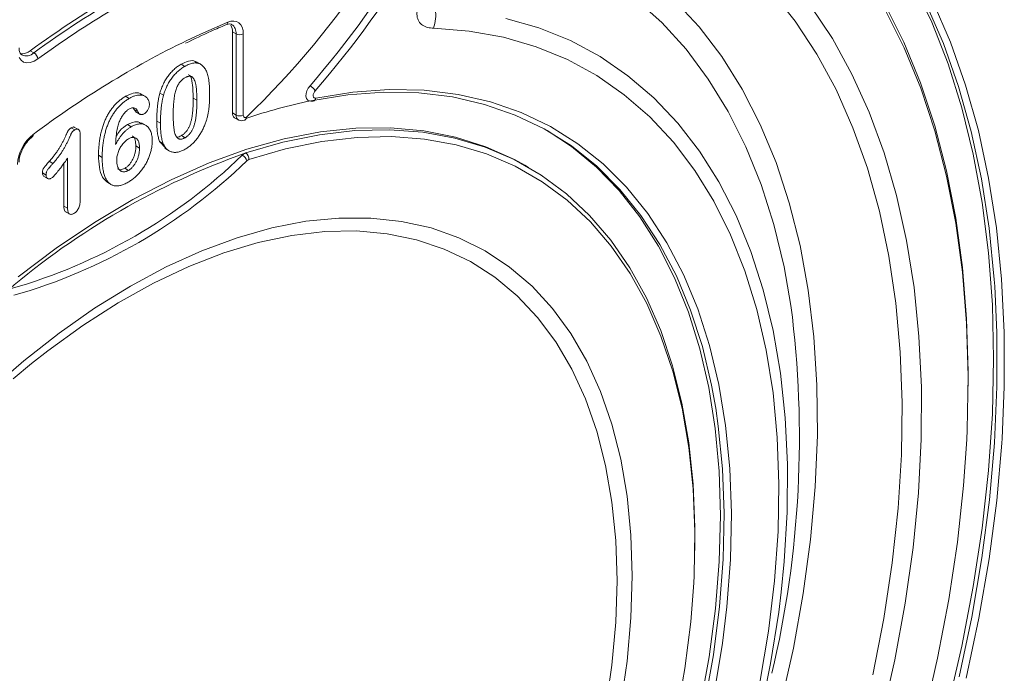
# Model space of a CAD drawing. Units: millimetres. Extents: x 0 to 8400, y 0 to 5940.
# Drawn here: x 2635 to 2731, y 1896 to 1959 of the extents above; entities that cross this region are included whole.
import ezdxf

# ---------------------------------------------------------------- set-up
doc = ezdxf.new("R2010")
doc.units = ezdxf.units.MM
doc.linetypes.add('SLD-Solid', pattern=[0])
doc.layers.add('ACO_DRAINAGE', color=7, linetype='SLD-Solid')

# ---------------------------------------------------------------- blocks, each defined once
blk = doc.blocks.new('ACO - 32977 - ISO')
at = {"layer": 'ACO_DRAINAGE', "linetype": 'SLD-Solid', "lineweight": 0}
for p, q in [((78.826, 269.651), (77.018, 273.462)), ((65.574, 269.743), (63.269, 272.662)), ((52.608, 269.622), (50.038, 271.936)), ((53.821, 271.82), (56.235, 269.204)), ((79.948, 267.58), (78.245, 271.507)), ((78.923, 271.653), (80.633, 267.709)), ((67.047, 271.243), (69.174, 268.059)), ((74.265, 271.413), (76.112, 267.718)), ((76.139, 267.169), (74.3, 270.848)), ((8.128, 268.632), (10.478, 269.65)), ((10.478, 269.65), (10.785, 269.744)), ((10.785, 269.744), (11.074, 269.766)), ((11.074, 269.766), (11.336, 269.715)), ((11.336, 269.715), (11.564, 269.593)), ((11.564, 269.593), (11.748, 269.405)), ((37.478, 270.02), (40.689, 269.099)), ((54.974, 267.018), (52.608, 269.622)), ((67.663, 266.554), (65.574, 269.743)), ((80.405, 265.602), (78.826, 269.651)), ((6.506, 267.872), (8.128, 268.632)), ((10.935, 268.709), (10.935, 260.843)), ((10.935, 268.709), (11.289, 268.505)), ((11.748, 269.405), (11.884, 269.155)), ((11.884, 269.155), (11.968, 268.852)), ((11.968, 268.852), (11.996, 268.505)), ((33.916, 268.793), (30.458, 269.072)), ((37.243, 268.191), (33.916, 268.793)), ((40.689, 269.099), (43.743, 267.861)), ((56.235, 269.204), (58.438, 266.306)), ((11.289, 260.639), (11.289, 268.505)), ((11.996, 268.505), (11.996, 260.639)), ((40.425, 267.267), (37.243, 268.191)), ((43.743, 267.861), (46.629, 266.312)), ((69.174, 268.059), (71.08, 264.614)), ((76.112, 267.718), (77.728, 263.779)), ((80.633, 267.709), (82.109, 263.531)), ((-8.689, 266.88), (-8.336, 266.676)), ((-6.657, 267.003), (-7.939, 266.092)), ((43.449, 266.026), (40.425, 267.267)), ((57.13, 264.135), (54.974, 267.018)), ((77.748, 263.247), (76.139, 267.169)), ((81.418, 263.419), (79.948, 267.58)), ((-9.579, 265.959), (-9.768, 266.223)), ((-9.327, 265.787), (-9.579, 265.959)), ((-9.022, 265.712), (-9.327, 265.787)), ((-8.679, 265.74), (-9.022, 265.712)), ((-8.312, 265.869), (-8.679, 265.74)), ((-7.939, 266.092), (-8.312, 265.869)), ((7.906, 265.534), (7.464, 265.789)), ((46.304, 264.473), (43.449, 266.026)), ((46.629, 266.312), (49.336, 264.458)), ((58.438, 266.306), (60.422, 263.137)), ((69.53, 263.105), (67.663, 266.554)), ((6.306, 265.362), (5.952, 265.566)), ((81.748, 261.325), (80.405, 265.602)), ((48.978, 262.613), (46.304, 264.473)), ((49.336, 264.458), (51.853, 262.305)), ((59.065, 260.982), (57.13, 264.135)), ((71.08, 264.614), (72.76, 260.92)), ((18.093, 262.717), (18.169, 262.985)), ((18.169, 262.985), (18.299, 263.249)), ((18.299, 263.249), (18.47, 263.485)), ((18.894, 262.887), (18.829, 262.755)), ((18.98, 263.005), (18.894, 262.887)), ((19.027, 262.277), (22.635, 262.856)), ((25.644, 262.858), (22.151, 262.605)), ((22.635, 262.856), (26.15, 263.111)), ((29.03, 262.788), (25.644, 262.858)), ((26.15, 263.111), (29.556, 263.04)), ((29.556, 263.04), (32.839, 262.643)), ((60.422, 263.137), (62.179, 259.709)), ((71.168, 259.407), (69.53, 263.105)), ((77.728, 263.779), (79.108, 259.607)), ((79.122, 259.093), (77.748, 263.247)), ((82.65, 259.037), (81.418, 263.419)), ((82.109, 263.531), (83.347, 259.13)), ((0.92, 262.252), (0.566, 262.457)), ((2.495, 262.436), (2.053, 262.691)), ((4.249, 262.562), (3.896, 262.766)), ((7.488, 262.076), (7.135, 262.281)), ((18.077, 262.467), (18.093, 262.717)), ((18.123, 262.258), (18.077, 262.467)), ((18.226, 262.108), (18.123, 262.258)), ((18.282, 262.067), (18.226, 262.108)), ((22.151, 262.605), (18.564, 262.03)), ((18.791, 262.62), (18.783, 262.496)), ((18.783, 262.496), (18.806, 262.391)), ((18.829, 262.755), (18.791, 262.62)), ((18.806, 262.391), (18.858, 262.316)), ((18.858, 262.316), (18.933, 262.277)), ((18.933, 262.277), (19.027, 262.277)), ((32.293, 262.394), (29.03, 262.788)), ((35.419, 261.678), (32.293, 262.394)), ((32.839, 262.643), (35.984, 261.923)), ((35.984, 261.923), (38.979, 260.883)), ((51.461, 260.454), (48.978, 262.613)), ((51.853, 262.305), (54.17, 259.863)), ((1.409, 261.187), (1.315, 261.331)), ((1.597, 260.936), (1.409, 261.187)), ((1.762, 260.983), (1.409, 261.187)), ((1.552, 260.961), (1.994, 260.706)), ((38.395, 260.644), (35.419, 261.678)), ((60.774, 257.571), (59.065, 260.982)), ((82.852, 256.834), (81.748, 261.325)), ((3.953, 259.838), (3.599, 260.042)), ((10.935, 260.843), (11.289, 260.639)), ((11.142, 260.385), (11.496, 260.181)), ((11.996, 260.639), (12.001, 260.575)), ((12.001, 260.575), (12.015, 260.517)), ((12.015, 260.517), (12.039, 260.469)), ((12.039, 260.469), (12.07, 260.431)), ((12.07, 260.431), (12.11, 260.404)), ((12.093, 260.135), (12.162, 260.16)), ((12.11, 260.404), (12.156, 260.39)), ((12.156, 260.39), (12.208, 260.387)), ((12.208, 260.387), (12.263, 260.397)), ((41.208, 259.296), (38.395, 260.644)), ((38.979, 260.883), (41.809, 259.526)), ((53.742, 258.005), (51.461, 260.454)), ((72.76, 260.92), (74.206, 256.989)), ((-4.357, 259.206), (-4.711, 259.41)), ((-3.974, 259.217), (-4.416, 259.472)), ((1.109, 259.504), (0.755, 259.708)), ((2.558, 259.631), (2.116, 259.886)), ((19.38, 258.727), (22.831, 259.13)), ((22.932, 259.363), (19.484, 259.002)), ((22.831, 259.13), (26.181, 259.209)), ((26.277, 259.399), (22.932, 259.363)), ((26.181, 259.209), (29.415, 258.966)), ((29.503, 259.111), (26.277, 259.399)), ((32.597, 258.499), (29.503, 259.111)), ((43.846, 257.639), (41.208, 259.296)), ((43.852, 257.584), (41.502, 259.132)), ((41.809, 259.526), (44.463, 257.86)), ((54.17, 259.863), (56.278, 257.14)), ((62.179, 259.709), (63.704, 256.034)), ((72.573, 255.473), (71.168, 259.407)), ((79.108, 259.607), (80.249, 255.217)), ((80.258, 254.722), (79.122, 259.093)), ((83.642, 254.445), (82.65, 259.037)), ((83.347, 259.13), (84.343, 254.519)), ((-8.462, 258.551), (-8.401, 258.595)), ((-3.826, 258.685), (-3.826, 252.531)), ((4.467, 257.414), (3.868, 258.065)), ((4.222, 257.861), (3.868, 258.065)), ((6.336, 258.439), (5.983, 258.643)), ((15.949, 258.318), (12.342, 257.315)), ((15.845, 258.004), (19.38, 258.727)), ((19.484, 259.002), (15.949, 258.318)), ((19.614, 258.07), (16.101, 257.351)), ((23.042, 258.47), (19.614, 258.07)), ((26.371, 258.549), (23.042, 258.47)), ((29.585, 258.307), (26.371, 258.549)), ((29.415, 258.966), (32.519, 258.401)), ((32.669, 257.746), (29.585, 258.307)), ((32.519, 258.401), (35.479, 257.517)), ((35.543, 257.566), (32.597, 258.499)), ((1.92, 257.441), (1.566, 257.645)), ((4.393, 257.398), (4.835, 257.143)), ((12.342, 257.315), (8.681, 255.996)), ((12.241, 256.963), (15.845, 258.004)), ((16.101, 257.351), (12.52, 256.317)), ((35.609, 256.867), (32.669, 257.746)), ((35.479, 257.517), (38.28, 256.318)), ((38.328, 256.317), (35.543, 257.566)), ((46.297, 255.682), (43.846, 257.639)), ((46.266, 255.593), (43.852, 257.584)), ((44.463, 257.86), (46.929, 255.891)), ((55.813, 255.276), (53.742, 258.005)), ((56.278, 257.14), (58.169, 254.148)), ((62.25, 253.915), (60.774, 257.571)), ((-6.48, 255.954), (-6.834, 256.158)), ((-5.063, 251.6), (-5.063, 256.451)), ((-1.704, 256.529), (-2.058, 256.733)), ((38.393, 255.676), (35.609, 256.867)), ((38.28, 256.318), (40.912, 254.808)), ((39.325, 255.77), (38.328, 256.317)), ((74.206, 256.989), (75.415, 252.834)), ((83.715, 252.142), (82.852, 256.834)), ((-5.417, 251.804), (-5.417, 255.968)), ((0.845, 255.269), (0.492, 255.473)), ((8.681, 255.996), (4.981, 254.367)), ((41.007, 254.176), (38.393, 255.676)), ((39.679, 255.566), (39.325, 255.77)), ((48.484, 253.313), (46.266, 255.593)), ((48.551, 253.432), (46.297, 255.682)), ((46.929, 255.891), (49.196, 253.627)), ((57.664, 252.276), (55.813, 255.276)), ((63.704, 256.034), (64.991, 252.124)), ((73.738, 251.315), (72.573, 255.473)), ((80.249, 255.217), (81.146, 250.621)), ((-7.157, 254.821), (-7.51, 255.026)), ((-7.398, 254.717), (-6.956, 254.462)), ((4.981, 254.367), (1.26, 252.437)), ((40.912, 254.808), (43.36, 252.996)), ((81.151, 250.146), (80.258, 254.722)), ((84.39, 249.659), (83.642, 254.445)), ((84.343, 254.519), (85.094, 249.713)), ((-1.237, 254.129), (-0.795, 253.874)), ((43.44, 252.375), (41.007, 254.176)), ((50.494, 250.754), (48.484, 253.313)), ((50.598, 250.899), (48.551, 253.432)), ((49.196, 253.627), (51.256, 251.078)), ((58.169, 254.148), (59.835, 250.898)), ((63.487, 250.026), (62.25, 253.915)), ((1.26, 252.437), (-2.465, 250.214)), ((43.36, 252.996), (45.615, 250.888)), ((45.681, 250.281), (43.44, 252.375)), ((75.415, 252.834), (76.383, 248.468)), ((-5.063, 251.6), (-5.417, 251.804)), ((59.29, 249.02), (57.664, 252.276)), ((64.991, 252.124), (66.035, 247.993)), ((84.333, 247.263), (83.715, 252.142)), ((-5.268, 251.265), (-4.826, 251.01)), ((18.056, 250.33), (21.268, 250.648)), ((21.268, 250.648), (24.377, 250.646)), ((24.377, 250.646), (27.367, 250.323)), ((45.615, 250.888), (47.666, 248.496)), ((52.29, 247.927), (50.494, 250.754)), ((52.429, 248.094), (50.598, 250.899)), ((51.256, 251.078), (53.098, 248.256)), ((59.835, 250.898), (61.271, 247.402)), ((74.661, 246.948), (73.738, 251.315)), ((81.146, 250.621), (81.796, 245.833)), ((-2.465, 250.214), (-6.177, 247.708)), ((11.388, 248.742), (14.757, 249.694)), ((14.757, 249.694), (18.056, 250.33)), ((27.367, 250.323), (30.222, 249.682)), ((30.222, 249.682), (32.93, 248.726)), ((47.719, 247.904), (45.681, 250.281)), ((64.482, 245.92), (63.487, 250.026)), ((81.799, 245.379), (81.151, 250.146)), ((84.892, 244.691), (84.39, 249.659)), ((85.094, 249.713), (85.598, 244.724)), ((7.967, 247.48), (11.388, 248.742)), ((16.705, 248.965), (13.431, 248.273)), ((19.896, 249.339), (16.705, 248.965)), ((22.987, 249.393), (19.896, 249.339)), ((25.961, 249.127), (22.987, 249.393)), ((28.804, 248.543), (25.961, 249.127)), ((31.5, 247.642), (28.804, 248.543)), ((32.93, 248.726), (35.474, 247.459)), ((60.682, 245.519), (59.29, 249.02)), ((-6.177, 247.708), (-9.86, 244.931)), ((13.431, 248.273), (10.091, 247.267)), ((34.036, 246.431), (31.5, 247.642)), ((47.666, 248.496), (49.504, 245.829)), ((49.545, 245.254), (47.719, 247.904)), ((53.863, 244.843), (52.29, 247.927)), ((54.036, 245.03), (52.429, 248.094)), ((53.098, 248.256), (54.715, 245.173)), ((66.035, 247.993), (66.833, 243.657)), ((76.383, 248.468), (77.107, 243.906)), ((4.51, 245.913), (7.967, 247.48)), ((10.091, 247.267), (6.702, 245.952)), ((35.474, 247.459), (37.843, 245.888)), ((61.271, 247.402), (62.469, 243.675)), ((75.338, 242.386), (74.661, 246.948)), ((84.704, 242.21), (84.333, 247.263)), ((1.036, 244.051), (4.51, 245.913)), ((6.702, 245.952), (3.281, 244.335)), ((36.398, 244.915), (34.036, 246.431)), ((37.843, 245.888), (40.025, 244.022)), ((49.504, 245.829), (51.121, 242.9)), ((65.152, 242.147), (64.482, 245.92)), ((81.796, 245.833), (82.199, 240.868)), ((38.574, 243.103), (36.398, 244.915)), ((51.151, 242.344), (49.545, 245.254)), ((55.206, 241.517), (53.863, 244.843)), ((55.413, 241.718), (54.036, 245.03)), ((54.715, 245.173), (56.1, 241.842)), ((61.837, 241.787), (60.682, 245.519)), ((82.199, 240.435), (81.799, 245.379)), ((84.94, 244.031), (84.892, 244.691)), ((85.598, 244.724), (85.854, 239.569)), ((-2.439, 241.902), (1.036, 244.051)), ((3.281, 244.335), (-0.153, 242.425)), ((40.025, 244.022), (42.007, 241.869)), ((77.107, 243.906), (77.584, 239.161)), ((85.147, 239.557), (84.94, 244.031)), ((40.552, 241.003), (38.574, 243.103)), ((51.121, 242.9), (52.509, 239.722)), ((62.469, 243.675), (63.427, 239.731)), ((66.833, 243.657), (67.382, 239.131)), ((-5.895, 239.477), (-2.439, 241.902)), ((-0.153, 242.425), (-3.582, 240.23)), ((42.007, 241.869), (43.781, 239.44)), ((52.53, 239.186), (51.151, 242.344)), ((56.1, 241.842), (57.247, 238.277)), ((75.767, 237.644), (75.338, 242.386)), ((84.828, 236.999), (84.704, 242.21)), ((42.323, 238.627), (40.552, 241.003)), ((56.314, 237.962), (55.206, 241.517)), ((56.553, 238.175), (55.413, 241.718)), ((62.748, 237.839), (61.837, 241.787)), ((82.199, 240.868), (82.351, 235.742)), ((-3.582, 240.23), (-6.99, 237.763)), ((82.351, 235.331), (82.199, 240.435)), ((-9.317, 236.789), (-5.895, 239.477)), ((43.781, 239.44), (45.338, 236.748)), ((52.509, 239.722), (53.661, 236.309)), ((53.675, 235.795), (52.53, 239.186)), ((63.427, 239.731), (64.139, 235.584)), ((67.382, 239.131), (67.679, 234.43)), ((77.584, 239.161), (77.813, 234.25)), ((85.154, 234.271), (85.147, 239.557)), ((85.854, 239.569), (85.861, 234.261)), ((43.876, 235.986), (42.323, 238.627)), ((57.451, 234.415), (56.553, 238.175)), ((57.247, 238.277), (58.151, 234.493)), ((-6.99, 237.763), (-8.554, 236.533)), ((57.181, 234.194), (56.314, 237.962)), ((63.413, 233.692), (62.748, 237.839)), ((75.946, 232.738), (75.767, 237.644)), ((-12.686, 233.852), (-9.317, 236.789)), ((-8.554, 236.533), (-10.357, 235.037)), ((45.338, 236.748), (46.668, 233.807)), ((53.661, 236.309), (54.573, 232.677)), ((84.704, 231.645), (84.828, 236.999)), ((45.205, 233.096), (43.876, 235.986)), ((54.582, 232.187), (53.675, 235.795)), ((64.139, 235.584), (64.604, 231.253)), ((82.255, 230.081), (82.351, 235.331)), ((82.351, 235.742), (82.33, 232.887)), ((57.805, 230.229), (57.181, 234.194)), ((57.85, 232.2), (57.451, 234.415)), ((58.151, 234.493), (58.808, 230.508)), ((67.679, 234.43), (67.724, 229.572)), ((77.813, 234.25), (77.793, 229.188)), ((84.912, 228.85), (85.154, 234.271)), ((85.861, 234.261), (85.647, 229.266)), ((46.668, 233.807), (47.766, 230.632)), ((63.828, 229.361), (63.413, 233.692)), ((46.302, 229.971), (45.205, 233.096)), ((54.573, 232.677), (55.241, 228.843)), ((75.876, 227.684), (75.946, 232.738)), ((55.245, 228.377), (54.582, 232.187)), ((58.104, 230.454), (57.85, 232.2)), ((84.333, 226.163), (84.704, 231.645)), ((47.766, 230.632), (48.626, 227.238)), ((58.509, 226.309), (58.104, 230.454)), ((58.808, 230.508), (59.215, 226.339)), ((64.604, 231.253), (64.819, 226.753)), ((47.161, 226.627), (46.302, 229.971)), ((58.182, 226.083), (57.805, 230.229)), ((67.724, 229.572), (67.517, 224.575)), ((82.213, 229.162), (82.255, 230.081)), ((55.241, 228.843), (55.661, 224.823)), ((63.993, 224.864), (63.828, 229.361)), ((77.793, 229.188), (77.524, 223.992)), ((81.909, 224.702), (82.213, 229.162)), ((84.423, 223.308), (84.912, 228.85)), ((85.618, 228.817), (85.126, 223.252)), ((85.647, 229.266), (85.618, 228.817)), ((55.663, 224.383), (55.245, 228.377)), ((75.556, 222.499), (75.876, 227.684)), ((47.778, 223.081), (47.161, 226.627)), ((48.626, 227.238), (49.243, 223.644)), ((64.819, 226.753), (64.784, 222.101)), ((58.311, 221.775), (58.182, 226.083)), ((58.663, 221.999), (58.509, 226.309)), ((59.215, 226.339), (59.37, 222.002)), ((83.715, 220.57), (84.333, 226.163)), ((55.661, 224.823), (55.832, 220.637)), ((63.906, 220.219), (63.993, 224.864)), ((81.317, 219.21), (81.909, 224.702)), ((55.832, 220.223), (55.663, 224.383)), ((67.517, 224.575), (67.059, 219.454)), ((77.524, 223.992), (77.007, 218.679)), ((48.149, 219.352), (47.778, 223.081)), ((49.243, 223.644), (49.615, 219.866)), ((83.687, 217.663), (84.423, 223.308)), ((85.126, 223.252), (84.388, 217.583)), ((58.192, 217.324), (58.311, 221.775)), ((58.567, 217.542), (58.663, 221.999)), ((59.37, 222.002), (59.274, 217.518)), ((64.784, 222.101), (64.498, 217.317)), ((74.987, 217.2), (75.556, 222.499)), ((49.615, 219.866), (49.739, 215.926)), ((55.754, 215.917), (55.832, 220.223)), ((55.832, 220.637), (55.822, 218.387)), ((63.568, 215.445), (63.906, 220.219)), ((82.852, 214.882), (83.715, 220.57)), ((48.273, 215.46), (48.149, 219.352)), ((67.059, 219.454), (66.35, 214.23)), ((80.478, 213.622), (81.317, 219.21)), ((77.007, 218.679), (76.243, 213.266)), ((57.824, 212.747), (58.192, 217.324)), ((58.221, 212.958), (58.567, 217.542)), ((59.274, 217.518), (58.925, 212.906)), ((64.498, 217.317), (64.202, 214.353)), ((74.172, 211.804), (74.987, 217.2)), ((82.708, 211.931), (83.687, 217.663)), ((84.388, 217.583), (83.405, 211.827)), ((48.149, 211.425), (48.273, 215.46)), ((48.273, 215.46), (48.273, 215.46)), ((49.739, 215.926), (49.615, 211.842)), ((55.426, 211.482), (55.721, 215.264)), ((55.721, 215.264), (55.754, 215.917)), ((62.98, 210.56), (63.568, 215.445)), ((64.202, 214.353), (63.963, 212.419)), ((66.35, 214.23), (65.394, 208.92)), ((81.748, 209.116), (82.852, 214.882)), ((76.243, 213.266), (75.236, 207.77)), ((79.396, 207.955), (80.478, 213.622)), ((57.21, 208.065), (57.824, 212.747)), ((57.625, 208.265), (58.221, 212.958)), ((58.925, 212.906), (58.502, 209.397)), ((63.963, 212.419), (63.181, 207.425)), ((47.778, 207.268), (48.149, 211.425)), ((49.615, 211.842), (49.243, 207.636)), ((54.853, 206.94), (55.426, 211.482)), ((73.113, 206.33), (74.172, 211.804)), ((81.488, 206.128), (82.708, 211.931)), ((83.405, 211.827), (82.179, 206)), ((62.144, 205.585), (62.98, 210.56)), ((58.502, 209.397), (58.326, 208.184)), ((65.394, 208.92), (64.194, 203.544)), ((80.405, 203.289), (81.748, 209.116)), ((49.243, 207.636), (48.626, 203.329)), ((56.351, 203.298), (57.21, 208.065)), ((56.784, 203.485), (57.625, 208.265)), ((58.326, 208.184), (57.48, 203.375)), ((63.181, 207.425), (62.155, 202.356)), ((75.236, 207.77), (73.988, 202.209)), ((78.075, 202.226), (79.396, 207.955)), ((47.161, 203.01), (47.778, 207.268)), ((54.035, 202.312), (54.853, 206.94))]:
    blk.add_line(p, q, dxfattribs=at)
for centre, radius, start, end in [((-54.74, 326.996), 96.919, 319.05761, 339.20067), ((-48.468, 323.429), 87.529, 313.93469, 339.05064), ((-54.872, 327.073), 97.77, 319.05761, 339.20067), ((48.737, 188.232), 97.382, 113.85902, 126.13561), ((49.09, 188.028), 97.382, 113.85902, 126.13561), ((49.365, 187.735), 97.065, 114.84879, 125.25041), ((26.891, 270.346), 3.788, 340.34939, 8.41571), ((10.185, 269.654), 0.293, 296.30439, 359.1856), ((9.673, 268.756), 1.263, 357.88189, 28.38668), ((10.327, 268.62), 0.969, 353.1936, 56.7661), ((46.642, 185.525), 91.608, 115.98484, 126.93535), ((11.642, 269.188), 0.769, 242.60967, 297.39033), ((-9.5, 267.824), 1.244, 262.91267, 310.64938), ((-9.085, 267.472), 1.093, 246.52501, 313.23621), ((-8.792, 265.939), 0.867, 10.17187, 58.2493), ((17.691, 262.148), 1.548, 33.6135, 59.76635), ((28.757, 212.367), 50.698, 101.59868, 109.00177), ((18.681, 262.329), 0.35, 285.15952, 351.51529), ((11.436, 260.794), 0.504, 174.41076, 234.27706), ((11.79, 260.59), 0.504, 174.42392, 234.12253), ((11.642, 261.321), 0.769, 242.60967, 297.39033), ((11.991, 260.396), 0.279, 291.33972, 342.50669), ((-6.027, 255.655), 3.903, 127.5727, 177.12279), ((-8.599, 258.696), 0.2, 312.94229, 15.11632), ((36.627, 188.024), 73.125, 109.4808, 130.51382), ((-25.121, 294.974), 53.211, 285.91349, 314.08114), ((-24.994, 294.77), 53.677, 285.91349, 314.08114), ((12.575, 256.036), 0.985, 109.84569, 133.60204), ((11.347, 255.831), 1.07, 20.76278, 59.14431), ((11.872, 256.42), 0.656, 350.95395, 55.82731), ((12.688, 255.853), 0.493, 109.84569, 133.60204), ((-33.635, 229.369), 99.61, 346.71128, 7.37003)]:
    blk.add_arc(centre, radius, start, end, dxfattribs=at)
for points, knots in [([(82.693, 432.009), (84.344, 430.196), (89.038, 425.043), (96.118, 416.145), (103.537, 405.945), (109.985, 396.033), (115.591, 386.494), (120.721, 376.743), (125.39, 366.737), (129.571, 356.501), (133.246, 346.034), (136.38, 335.417), (138.927, 324.805), (140.901, 314.236), (142.323, 303.718), (143.211, 293.131), (143.561, 282.427), (143.356, 271.638), (142.582, 260.768), (141.232, 249.902), (139.345, 239.198), (136.886, 228.699), (134.862, 221.178), (133.486, 217.153), (133.27, 216.521)], [0, 0, 0, 0, 0.029877, 0.084916, 0.14022, 0.186717, 0.233293, 0.280112, 0.327012, 0.374847, 0.422769, 0.470956, 0.519232, 0.565728, 0.612304, 0.659123, 0.706024, 0.753859, 0.801782, 0.849969, 0.898245, 0.944741, 0.991317, 1, 1, 1, 1]), ([(30.458, 269.072), (30.264, 269.079), (30.076, 269.101), (29.718, 269.189), (29.551, 269.254), (29.251, 269.448), (29.119, 269.578), (28.973, 269.836), (28.934, 269.933), (28.877, 270.144), (28.859, 270.258), (28.847, 270.504), (28.852, 270.635), (28.883, 270.903), (28.908, 271.04), (29.01, 271.463), (29.109, 271.745), (29.345, 272.307), (29.481, 272.586), (29.774, 273.13), (29.93, 273.397), (30.095, 273.659)], [0, 0, 0, 0, 0.125, 0.125, 0.25, 0.25, 0.375, 0.375, 0.4375, 0.4375, 0.5, 0.5, 0.5625, 0.5625, 0.625, 0.625, 0.75, 0.75, 0.875, 0.875, 1, 1, 1, 1]), ([(6.378, 267.601), (7.214, 268.008), (8.531, 268.648), (9.838, 269.193), (10.315, 269.392)], [0, 0, 0, 0, 0.635327, 1, 1, 1, 1]), ([(10.315, 269.392), (10.39, 269.417), (10.599, 269.487), (10.775, 269.485), (10.843, 269.425), (10.86, 269.409)], [0, 0, 0, 0, 0.294027, 0.816711, 1, 1, 1, 1]), ([(-9.511, 266.481), (-9.566, 266.518), (-9.674, 266.59), (-9.769, 266.892), (-9.776, 267.118), (-9.778, 267.176)], [0, 0, 0, 0, 0.431824, 0.853473, 1, 1, 1, 1]), ([(5.952, 265.566), (6.194, 265.681), (6.676, 265.91), (7.24, 265.963), (7.425, 265.759), (7.47, 265.708)], [0, 0, 0, 0, 0.429619, 0.858412, 1, 1, 1, 1]), ([(3.896, 262.766), (3.92, 262.844), (3.966, 262.997), (4.047, 263.223), (4.135, 263.442), (4.232, 263.654), (4.336, 263.859), (4.448, 264.056), (4.568, 264.247), (4.696, 264.43), (4.831, 264.605), (4.973, 264.769), (5.12, 264.928), (5.275, 265.073), (5.435, 265.213), (5.602, 265.34), (5.775, 265.46), (5.892, 265.53), (5.952, 265.566)], [0, 0, 0, 0, 0.068206, 0.133782, 0.197717, 0.260333, 0.321244, 0.381542, 0.441604, 0.501086, 0.561103, 0.620629, 0.680502, 0.741668, 0.803836, 0.867088, 0.932377, 1, 1, 1, 1]), ([(4.249, 262.562), (4.273, 262.64), (4.32, 262.793), (4.4, 263.019), (4.489, 263.238), (4.585, 263.45), (4.689, 263.655), (4.802, 263.852), (4.922, 264.043), (5.05, 264.226), (5.184, 264.401), (5.326, 264.565), (5.473, 264.724), (5.628, 264.869), (5.788, 265.009), (5.955, 265.136), (6.128, 265.256), (6.246, 265.326), (6.306, 265.362)], [0, 0, 0, 0, 0.068206, 0.133782, 0.197717, 0.260333, 0.321244, 0.381542, 0.441604, 0.501086, 0.561103, 0.620629, 0.680502, 0.741668, 0.803836, 0.867088, 0.932377, 1, 1, 1, 1]), ([(6.306, 265.362), (6.384, 265.405), (6.538, 265.489), (6.763, 265.586), (6.976, 265.651), (7.179, 265.69), (7.37, 265.699), (7.55, 265.682), (7.716, 265.632), (7.872, 265.56), (8.014, 265.456), (8.147, 265.329), (8.267, 265.173), (8.335, 265.051), (8.371, 264.989)], [0, 0, 0, 0, 0.089534, 0.175495, 0.258719, 0.339759, 0.419587, 0.498375, 0.577309, 0.657024, 0.738264, 0.82246, 0.908921, 1, 1, 1, 1]), ([(8.371, 264.989), (8.399, 264.929), (8.459, 264.803), (8.529, 264.586), (8.592, 264.343), (8.64, 264.068), (8.679, 263.765), (8.706, 263.431), (8.723, 263.069), (8.725, 262.815), (8.726, 262.684)], [0, 0, 0, 0, 0.098268, 0.203597, 0.316088, 0.435866, 0.564057, 0.700963, 0.84621, 1, 1, 1, 1]), ([(6.327, 264.251), (6.275, 264.22), (6.176, 264.159), (6.034, 264.041), (5.902, 263.912), (5.783, 263.764), (5.676, 263.602), (5.584, 263.424), (5.503, 263.231), (5.434, 263.024), (5.377, 262.8), (5.326, 262.558), (5.284, 262.296), (5.25, 262.016), (5.222, 261.715), (5.203, 261.395), (5.193, 261.056), (5.191, 260.826), (5.19, 260.707)], [0, 0, 0, 0, 0.050049, 0.096912, 0.141894, 0.186044, 0.230181, 0.276112, 0.324293, 0.376221, 0.432584, 0.49514, 0.563186, 0.637393, 0.718444, 0.805522, 0.899641, 1, 1, 1, 1]), ([(7.488, 262.076), (7.488, 262.156), (7.488, 262.31), (7.482, 262.533), (7.473, 262.744), (7.463, 262.943), (7.447, 263.127), (7.43, 263.3), (7.408, 263.458), (7.376, 263.649), (7.327, 263.858), (7.247, 264.068), (7.148, 264.228), (7.049, 264.325), (6.96, 264.375), (6.887, 264.397), (6.809, 264.407), (6.724, 264.403), (6.633, 264.385), (6.537, 264.356), (6.434, 264.31), (6.363, 264.271), (6.327, 264.251)], [0, 0, 0, 0, 0.067397, 0.131651, 0.192774, 0.251234, 0.30619, 0.358089, 0.407472, 0.45343, 0.53867, 0.614799, 0.684003, 0.746966, 0.777352, 0.807026, 0.836659, 0.867018, 0.898485, 0.930523, 0.964241, 1, 1, 1, 1]), ([(7.135, 262.281), (7.118, 262.84), (7.094, 263.678), (6.869, 264.511), (6.648, 264.548), (6.64, 264.549)], [0, 0, 0, 0, 0.659967, 0.987496, 1, 1, 1, 1]), ([(-2.058, 256.733), (-2.056, 256.899), (-2.052, 257.222), (-2.017, 257.712), (-1.961, 258.185), (-1.883, 258.644), (-1.783, 259.085), (-1.663, 259.505), (-1.523, 259.902), (-1.365, 260.277), (-1.184, 260.63), (-0.987, 260.962), (-0.77, 261.271), (-0.536, 261.557), (-0.284, 261.821), (-0.016, 262.061), (0.27, 262.275), (0.466, 262.395), (0.566, 262.457)], [0, 0, 0, 0, 0.0844199, 0.1644736, 0.2407033, 0.3128985, 0.3811896, 0.4453404, 0.5056076, 0.5628417, 0.6179139, 0.6712526, 0.7240128, 0.7764201, 0.829653, 0.8841388, 0.9408499, 1, 1, 1, 1]), ([(-1.704, 256.529), (-1.702, 256.695), (-1.699, 257.018), (-1.663, 257.507), (-1.608, 257.981), (-1.53, 258.44), (-1.429, 258.881), (-1.31, 259.301), (-1.17, 259.698), (-1.011, 260.073), (-0.83, 260.426), (-0.633, 260.758), (-0.417, 261.067), (-0.182, 261.353), (0.069, 261.617), (0.338, 261.857), (0.624, 262.071), (0.82, 262.191), (0.92, 262.252)], [0, 0, 0, 0, 0.0844199, 0.1644736, 0.2407033, 0.3128985, 0.3811896, 0.4453404, 0.5056076, 0.5628417, 0.6179139, 0.6712526, 0.7240128, 0.7764201, 0.829653, 0.8841388, 0.9408499, 1, 1, 1, 1]), ([(0.566, 262.457), (0.817, 262.576), (1.319, 262.814), (1.858, 262.836), (2.048, 262.668), (2.08, 262.639)], [0, 0, 0, 0, 0.452936, 0.905282, 1, 1, 1, 1]), ([(0.92, 262.252), (1.016, 262.305), (1.204, 262.407), (1.477, 262.513), (1.732, 262.574), (1.966, 262.589), (2.178, 262.567), (2.364, 262.512), (2.523, 262.423), (2.65, 262.302), (2.751, 262.161), (2.824, 262.005), (2.872, 261.838), (2.877, 261.712), (2.879, 261.65)], [0, 0, 0, 0, 0.106399, 0.207361, 0.304361, 0.398823, 0.489761, 0.575375, 0.656259, 0.734247, 0.808277, 0.876167, 0.939796, 1, 1, 1, 1]), ([(3.599, 260.042), (3.6, 260.173), (3.601, 260.428), (3.615, 260.808), (3.637, 261.172), (3.668, 261.522), (3.709, 261.857), (3.76, 262.175), (3.819, 262.475), (3.871, 262.672), (3.896, 262.766)], [0, 0, 0, 0, 0.151536, 0.295185, 0.431053, 0.559952, 0.681476, 0.795269, 0.901048, 1, 1, 1, 1]), ([(3.953, 259.838), (3.953, 259.969), (3.954, 260.224), (3.969, 260.604), (3.99, 260.968), (4.022, 261.318), (4.063, 261.653), (4.114, 261.97), (4.173, 262.271), (4.224, 262.467), (4.249, 262.562)], [0, 0, 0, 0, 0.151536, 0.295185, 0.431053, 0.559952, 0.681476, 0.795269, 0.901048, 1, 1, 1, 1]), ([(5.983, 258.643), (6.019, 258.665), (6.09, 258.707), (6.193, 258.782), (6.289, 258.866), (6.38, 258.954), (6.465, 259.052), (6.543, 259.156), (6.616, 259.267), (6.705, 259.428), (6.804, 259.648), (6.901, 259.932), (6.98, 260.241), (7.027, 260.512), (7.057, 260.744), (7.078, 260.932), (7.096, 261.132), (7.111, 261.342), (7.122, 261.562), (7.128, 261.792), (7.134, 262.034), (7.134, 262.197), (7.135, 262.281)], [0, 0, 0, 0, 0.034679, 0.067434, 0.098606, 0.129265, 0.159083, 0.188525, 0.218124, 0.248527, 0.312064, 0.381704, 0.45745, 0.541619, 0.587412, 0.636544, 0.688619, 0.744536, 0.80342, 0.865309, 0.93113, 1, 1, 1, 1]), ([(6.336, 258.439), (6.373, 258.461), (6.443, 258.503), (6.546, 258.578), (6.643, 258.662), (6.734, 258.75), (6.819, 258.848), (6.897, 258.952), (6.969, 259.063), (7.059, 259.224), (7.158, 259.444), (7.255, 259.728), (7.334, 260.037), (7.38, 260.308), (7.411, 260.54), (7.431, 260.728), (7.449, 260.928), (7.464, 261.138), (7.475, 261.358), (7.481, 261.588), (7.488, 261.83), (7.488, 261.993), (7.488, 262.076)], [0, 0, 0, 0, 0.034679, 0.067434, 0.098606, 0.129265, 0.159083, 0.188525, 0.218124, 0.248527, 0.312064, 0.381704, 0.45745, 0.541619, 0.587412, 0.636544, 0.688619, 0.744536, 0.80342, 0.865309, 0.93113, 1, 1, 1, 1]), ([(8.726, 262.684), (8.724, 262.543), (8.723, 262.271), (8.707, 261.871), (8.677, 261.494), (8.638, 261.139), (8.585, 260.797), (8.51, 260.462), (8.418, 260.13), (8.34, 259.911), (8.302, 259.801)], [0, 0, 0, 0, 0.1552776, 0.2995361, 0.4324349, 0.5553616, 0.6705837, 0.7827947, 0.8919006, 1, 1, 1, 1]), ([(18.288, 262.077), (18.334, 262.049), (18.452, 261.979), (18.628, 261.968), (18.741, 261.986), (18.773, 261.991)], [0, 0, 0, 0, 0.313397, 0.80878, 1, 1, 1, 1]), ([(0.889, 261.214), (0.849, 261.188), (0.766, 261.136), (0.643, 261.034), (0.52, 260.909), (0.4, 260.766), (0.284, 260.609), (0.177, 260.44), (0.079, 260.263), (0.023, 260.141), (-0.006, 260.079)], [0, 0, 0, 0, 0.112528, 0.228533, 0.348334, 0.474909, 0.604308, 0.733582, 0.866157, 1, 1, 1, 1]), ([(1.762, 260.983), (1.743, 261.025), (1.706, 261.109), (1.629, 261.208), (1.535, 261.279), (1.427, 261.325), (1.308, 261.347), (1.176, 261.333), (1.036, 261.292), (0.939, 261.24), (0.889, 261.214)], [0, 0, 0, 0, 0.129794, 0.255138, 0.378328, 0.502302, 0.626258, 0.747078, 0.871451, 1, 1, 1, 1]), ([(2.37, 260.764), (2.338, 260.748), (2.274, 260.714), (2.181, 260.691), (2.091, 260.686), (2.005, 260.702), (1.928, 260.741), (1.859, 260.799), (1.805, 260.882), (1.777, 260.949), (1.762, 260.983)], [0, 0, 0, 0, 0.11448, 0.22915, 0.345289, 0.468148, 0.594462, 0.723789, 0.858487, 1, 1, 1, 1]), ([(2.879, 261.65), (2.878, 261.613), (2.876, 261.538), (2.845, 261.414), (2.801, 261.287), (2.738, 261.158), (2.662, 261.034), (2.574, 260.924), (2.475, 260.831), (2.406, 260.787), (2.37, 260.764)], [0, 0, 0, 0, 0.119373, 0.236586, 0.358373, 0.487316, 0.616708, 0.740275, 0.86674, 1, 1, 1, 1]), ([(-0.006, 260.079), (-0.033, 260.01), (-0.092, 259.865), (-0.162, 259.635), (-0.224, 259.382), (-0.278, 259.105), (-0.322, 258.805), (-0.359, 258.482), (-0.387, 258.135), (-0.398, 257.899), (-0.403, 257.776)], [0, 0, 0, 0, 0.08594, 0.181803, 0.288298, 0.405677, 0.535875, 0.677806, 0.832409, 1, 1, 1, 1]), ([(0.755, 259.708), (1.078, 259.859), (1.612, 260.111), (1.982, 259.888), (2.128, 259.799)], [0, 0, 0, 0, 0.603159, 1, 1, 1, 1]), ([(3.868, 258.065), (3.846, 258.127), (3.8, 258.254), (3.746, 258.462), (3.698, 258.684), (3.662, 258.925), (3.633, 259.181), (3.615, 259.454), (3.601, 259.741), (3.6, 259.94), (3.599, 260.042)], [0, 0, 0, 0, 0.110163, 0.2245, 0.342091, 0.464504, 0.591393, 0.722895, 0.858574, 1, 1, 1, 1]), ([(5.19, 260.707), (5.19, 260.625), (5.19, 260.467), (5.196, 260.237), (5.205, 260.02), (5.215, 259.816), (5.231, 259.625), (5.248, 259.447), (5.271, 259.284), (5.302, 259.087), (5.352, 258.871), (5.431, 258.653), (5.531, 258.488), (5.628, 258.383), (5.719, 258.332), (5.789, 258.304), (5.868, 258.294), (5.95, 258.295), (6.039, 258.311), (6.133, 258.34), (6.233, 258.381), (6.301, 258.419), (6.336, 258.439)], [0, 0, 0, 0, 0.068045, 0.132999, 0.194874, 0.253685, 0.309491, 0.362286, 0.411721, 0.45866, 0.544631, 0.621573, 0.691191, 0.754525, 0.784714, 0.814097, 0.843466, 0.873103, 0.902779, 0.933847, 0.966174, 1, 1, 1, 1]), ([(11.5, 260.191), (11.522, 260.175), (11.614, 260.107), (11.831, 260.074), (12.004, 260.114), (12.093, 260.135)], [0, 0, 0, 0, 0.133718, 0.550493, 1, 1, 1, 1]), ([(-6.834, 256.158), (-6.744, 256.261), (-6.571, 256.458), (-6.331, 256.756), (-6.119, 257.043), (-5.932, 257.32), (-5.766, 257.595), (-5.613, 257.87), (-5.468, 258.149), (-5.358, 258.382), (-5.278, 258.564), (-5.221, 258.686), (-5.172, 258.796), (-5.126, 258.891), (-5.088, 258.974), (-5.054, 259.043), (-5.027, 259.099), (-4.997, 259.156), (-4.954, 259.221), (-4.887, 259.289), (-4.804, 259.353), (-4.744, 259.39), (-4.711, 259.41)], [0, 0, 0, 0, 0.106152, 0.203744, 0.293824, 0.376584, 0.455729, 0.534496, 0.612792, 0.691619, 0.729149, 0.763442, 0.793532, 0.820394, 0.843447, 0.862595, 0.878231, 0.889993, 0.911198, 0.935957, 0.965269, 1, 1, 1, 1]), ([(-6.48, 255.954), (-6.39, 256.056), (-6.218, 256.254), (-5.978, 256.552), (-5.766, 256.839), (-5.579, 257.116), (-5.412, 257.391), (-5.26, 257.666), (-5.115, 257.945), (-5.004, 258.178), (-4.924, 258.359), (-4.868, 258.482), (-4.818, 258.592), (-4.772, 258.687), (-4.734, 258.77), (-4.701, 258.839), (-4.673, 258.895), (-4.643, 258.952), (-4.601, 259.017), (-4.533, 259.085), (-4.451, 259.149), (-4.39, 259.186), (-4.357, 259.206)], [0, 0, 0, 0, 0.106152, 0.203744, 0.293824, 0.376584, 0.455729, 0.534496, 0.612792, 0.691619, 0.729149, 0.763442, 0.793532, 0.820394, 0.843447, 0.862595, 0.878231, 0.889993, 0.911198, 0.935957, 0.965269, 1, 1, 1, 1]), ([(-4.711, 259.41), (-4.611, 259.458), (-4.478, 259.521), (-4.403, 259.447), (-4.384, 259.428)], [0, 0, 0, 0, 0.746632, 1, 1, 1, 1]), ([(-4.357, 259.206), (-4.319, 259.225), (-4.244, 259.263), (-4.138, 259.284), (-4.047, 259.263), (-3.967, 259.212), (-3.904, 259.125), (-3.856, 259.011), (-3.831, 258.86), (-3.828, 258.745), (-3.826, 258.685)], [0, 0, 0, 0, 0.1151554, 0.2228932, 0.3311596, 0.445311, 0.5678464, 0.697972, 0.8410836, 1, 1, 1, 1]), ([(-0.403, 257.776), (-0.351, 257.876), (-0.249, 258.07), (-0.08, 258.343), (0.095, 258.592), (0.278, 258.818), (0.47, 259.022), (0.674, 259.204), (0.888, 259.37), (1.034, 259.458), (1.109, 259.504)], [0, 0, 0, 0, 0.136768, 0.2668264, 0.3903487, 0.5094714, 0.62799, 0.7480562, 0.8715811, 1, 1, 1, 1]), ([(-0.339, 258.597), (-0.229, 258.778), (0.073, 259.272), (0.49, 259.538), (0.755, 259.708)], [0, 0, 0, 0, 0.365033, 1, 1, 1, 1]), ([(1.109, 259.504), (1.181, 259.544), (1.323, 259.622), (1.53, 259.703), (1.73, 259.76), (1.92, 259.786), (2.102, 259.788), (2.271, 259.76), (2.429, 259.706), (2.574, 259.624), (2.708, 259.52), (2.823, 259.386), (2.923, 259.229), (3.007, 259.048), (3.075, 258.849), (3.121, 258.629), (3.152, 258.396), (3.155, 258.228), (3.157, 258.144)], [0, 0, 0, 0, 0.064281, 0.126749, 0.187552, 0.248258, 0.308457, 0.368064, 0.428109, 0.488655, 0.550005, 0.611999, 0.674618, 0.738994, 0.803951, 0.868871, 0.934074, 1, 1, 1, 1]), ([(4.222, 257.861), (4.199, 257.923), (4.154, 258.05), (4.1, 258.258), (4.052, 258.48), (4.016, 258.721), (3.986, 258.977), (3.968, 259.25), (3.955, 259.537), (3.953, 259.736), (3.953, 259.838)], [0, 0, 0, 0, 0.110163, 0.2245, 0.342091, 0.464504, 0.591393, 0.722895, 0.858574, 1, 1, 1, 1]), ([(8.302, 259.801), (8.247, 259.666), (8.139, 259.401), (7.942, 259.017), (7.722, 258.656), (7.519, 258.376), (7.349, 258.167), (7.216, 258.02), (7.081, 257.882), (6.942, 257.751), (6.799, 257.631), (6.653, 257.52), (6.504, 257.415), (6.403, 257.355), (6.351, 257.325)], [0, 0, 0, 0, 0.1316807, 0.2589517, 0.3829584, 0.5063163, 0.5679295, 0.6284697, 0.6892496, 0.7497897, 0.8115087, 0.8730159, 0.9357904, 1, 1, 1, 1]), ([(-9.778, 256.055), (-9.773, 256.159), (-9.76, 256.448), (-9.605, 257.02), (-9.269, 257.691), (-8.854, 258.228), (-8.573, 258.459), (-8.462, 258.551)], [0, 0, 0, 0, 0.127498, 0.356722, 0.596455, 0.840008, 1, 1, 1, 1]), ([(0.835, 258.325), (0.788, 258.296), (0.694, 258.237), (0.555, 258.124), (0.419, 257.99), (0.286, 257.839), (0.163, 257.672), (0.05, 257.492), (-0.049, 257.3), (-0.135, 257.097), (-0.204, 256.888), (-0.254, 256.675), (-0.285, 256.459), (-0.288, 256.319), (-0.29, 256.248)], [0, 0, 0, 0, 0.075747, 0.151302, 0.228153, 0.307344, 0.387482, 0.466728, 0.548694, 0.633362, 0.720193, 0.808764, 0.902067, 1, 1, 1, 1]), ([(3.157, 258.144), (3.157, 258.082), (3.155, 257.959), (3.139, 257.768), (3.116, 257.577), (3.085, 257.386), (3.041, 257.192), (2.99, 256.998), (2.929, 256.803), (2.836, 256.544), (2.699, 256.224), (2.504, 255.852), (2.276, 255.498), (2.067, 255.218), (1.886, 255.009), (1.746, 254.857), (1.6, 254.714), (1.45, 254.58), (1.296, 254.452), (1.137, 254.333), (0.974, 254.223), (0.864, 254.157), (0.808, 254.125)], [0, 0, 0, 0, 0.043475, 0.086384, 0.128455, 0.169825, 0.211202, 0.252206, 0.293138, 0.334196, 0.415352, 0.495534, 0.575507, 0.65729, 0.698843, 0.740118, 0.781828, 0.824184, 0.866732, 0.910285, 0.954653, 1, 1, 1, 1]), ([(1.92, 257.441), (1.918, 257.516), (1.916, 257.662), (1.887, 257.857), (1.844, 258.029), (1.78, 258.17), (1.703, 258.287), (1.611, 258.376), (1.505, 258.436), (1.386, 258.466), (1.258, 258.47), (1.124, 258.451), (0.981, 258.403), (0.884, 258.351), (0.835, 258.325)], [0, 0, 0, 0, 0.103766, 0.200558, 0.292, 0.379781, 0.462875, 0.542625, 0.620036, 0.6969, 0.77247, 0.847482, 0.922983, 1, 1, 1, 1]), ([(1.566, 257.645), (1.552, 257.838), (1.523, 258.224), (1.369, 258.564), (1.213, 258.596), (1.204, 258.598)], [0, 0, 0, 0, 0.485226, 0.968642, 1, 1, 1, 1]), ([(5.577, 258.509), (5.586, 258.506), (5.698, 258.474), (5.846, 258.562), (5.983, 258.643)], [0, 0, 0, 0, 0.075372, 1, 1, 1, 1]), ([(0.492, 255.473), (0.529, 255.496), (0.604, 255.541), (0.713, 255.626), (0.818, 255.72), (0.918, 255.824), (1.012, 255.939), (1.101, 256.064), (1.185, 256.2), (1.263, 256.345), (1.334, 256.497), (1.397, 256.654), (1.45, 256.813), (1.492, 256.974), (1.526, 257.139), (1.548, 257.305), (1.565, 257.477), (1.566, 257.588), (1.566, 257.645)], [0, 0, 0, 0, 0.058894, 0.116329, 0.172201, 0.227884, 0.283765, 0.340305, 0.398213, 0.45916, 0.521715, 0.584459, 0.647994, 0.713574, 0.780393, 0.850332, 0.923928, 1, 1, 1, 1]), ([(0.845, 255.269), (0.883, 255.292), (0.958, 255.337), (1.067, 255.422), (1.172, 255.516), (1.272, 255.619), (1.366, 255.735), (1.455, 255.86), (1.538, 255.996), (1.616, 256.141), (1.688, 256.293), (1.75, 256.449), (1.803, 256.609), (1.845, 256.77), (1.879, 256.934), (1.902, 257.101), (1.918, 257.273), (1.919, 257.384), (1.92, 257.441)], [0, 0, 0, 0, 0.058894, 0.116329, 0.172201, 0.227884, 0.283765, 0.340305, 0.398213, 0.45916, 0.521715, 0.584459, 0.647994, 0.713574, 0.780393, 0.850332, 0.923928, 1, 1, 1, 1]), ([(6.351, 257.325), (6.293, 257.293), (6.176, 257.229), (6.004, 257.15), (5.836, 257.09), (5.674, 257.05), (5.516, 257.024), (5.362, 257.014), (5.214, 257.026), (5.071, 257.053), (4.935, 257.097), (4.806, 257.156), (4.687, 257.234), (4.576, 257.326), (4.473, 257.435), (4.38, 257.561), (4.295, 257.703), (4.246, 257.808), (4.222, 257.861)], [0, 0, 0, 0, 0.063356, 0.125021, 0.185938, 0.246063, 0.305982, 0.366194, 0.426867, 0.488596, 0.550627, 0.612609, 0.674535, 0.737104, 0.800637, 0.865865, 0.932003, 1, 1, 1, 1]), ([(-7.51, 255.026), (-7.509, 255.07), (-7.505, 255.153), (-7.477, 255.283), (-7.43, 255.406), (-7.358, 255.525), (-7.265, 255.65), (-7.147, 255.796), (-7, 255.969), (-6.892, 256.091), (-6.834, 256.158)], [0, 0, 0, 0, 0.112429, 0.211773, 0.304744, 0.395687, 0.503088, 0.640653, 0.804567, 1, 1, 1, 1]), ([(-5.063, 256.451), (-5.157, 256.317), (-5.336, 256.061), (-5.595, 255.703), (-5.831, 255.391), (-6.042, 255.125), (-6.229, 254.904), (-6.392, 254.729), (-6.531, 254.595), (-6.618, 254.536), (-6.657, 254.51)], [0, 0, 0, 0, 0.190617, 0.362138, 0.514715, 0.647918, 0.762032, 0.858202, 0.937266, 1, 1, 1, 1]), ([(-1.186, 254.112), (-1.363, 254.261), (-1.76, 254.596), (-2.015, 255.562), (-2.044, 256.342), (-2.058, 256.733)], [0, 0, 0, 0, 0.286559, 0.642929, 1, 1, 1, 1]), ([(0.808, 254.125), (0.744, 254.089), (0.618, 254.018), (0.432, 253.932), (0.254, 253.864), (0.081, 253.812), (-0.084, 253.779), (-0.243, 253.763), (-0.395, 253.764), (-0.54, 253.784), (-0.677, 253.822), (-0.807, 253.878), (-0.928, 253.953), (-1.041, 254.043), (-1.145, 254.154), (-1.24, 254.283), (-1.329, 254.428), (-1.407, 254.592), (-1.478, 254.773), (-1.538, 254.973), (-1.589, 255.19), (-1.633, 255.422), (-1.663, 255.674), (-1.686, 255.943), (-1.703, 256.228), (-1.704, 256.427), (-1.704, 256.529)], [0, 0, 0, 0, 0.040621, 0.079948, 0.118176, 0.155443, 0.192302, 0.228322, 0.26438, 0.300453, 0.336385, 0.372824, 0.40939, 0.446717, 0.484648, 0.523824, 0.564328, 0.60606, 0.649311, 0.694135, 0.740401, 0.788296, 0.838119, 0.890061, 0.943907, 1, 1, 1, 1]), ([(-0.29, 256.248), (-0.289, 256.192), (-0.287, 256.081), (-0.271, 255.926), (-0.247, 255.781), (-0.21, 255.654), (-0.168, 255.534), (-0.109, 255.434), (-0.045, 255.342), (0.031, 255.266), (0.113, 255.202), (0.204, 255.162), (0.296, 255.131), (0.396, 255.124), (0.501, 255.133), (0.611, 255.16), (0.727, 255.206), (0.805, 255.247), (0.845, 255.269)], [0, 0, 0, 0, 0.073105, 0.143828, 0.212528, 0.278459, 0.343674, 0.407492, 0.470841, 0.534892, 0.597321, 0.657256, 0.714744, 0.771314, 0.826986, 0.883818, 0.940503, 1, 1, 1, 1]), ([(-7.157, 254.821), (-7.155, 254.866), (-7.152, 254.949), (-7.124, 255.079), (-7.077, 255.202), (-7.005, 255.321), (-6.911, 255.446), (-6.793, 255.592), (-6.646, 255.765), (-6.539, 255.887), (-6.48, 255.954)], [0, 0, 0, 0, 0.112429, 0.211773, 0.304744, 0.395687, 0.503088, 0.640653, 0.804567, 1, 1, 1, 1]), ([(-0.224, 255.424), (-0.134, 255.377), (0.065, 255.274), (0.34, 255.402), (0.492, 255.473)], [0, 0, 0, 0, 0.449265, 1, 1, 1, 1]), ([(-7.349, 254.701), (-7.364, 254.706), (-7.426, 254.726), (-7.491, 254.837), (-7.504, 254.963), (-7.51, 255.026)], [0, 0, 0, 0, 0.144935, 0.572685, 1, 1, 1, 1]), ([(-6.657, 254.51), (-6.689, 254.494), (-6.752, 254.462), (-6.845, 254.443), (-6.929, 254.454), (-7.007, 254.486), (-7.073, 254.541), (-7.12, 254.617), (-7.151, 254.709), (-7.155, 254.784), (-7.157, 254.821)], [0, 0, 0, 0, 0.12047, 0.239123, 0.362157, 0.492723, 0.62484, 0.750723, 0.874345, 1, 1, 1, 1]), ([(-3.826, 252.531), (-3.827, 252.445), (-3.83, 252.285), (-3.859, 252.047), (-3.905, 251.831), (-3.975, 251.636), (-4.063, 251.46), (-4.175, 251.309), (-4.306, 251.182), (-4.399, 251.122), (-4.448, 251.09)], [0, 0, 0, 0, 0.172577, 0.323939, 0.455324, 0.571733, 0.677943, 0.780199, 0.884443, 1, 1, 1, 1]), ([(-5.209, 251.265), (-5.247, 251.282), (-5.407, 251.35), (-5.413, 251.607), (-5.417, 251.804)], [0, 0, 0, 0, 0.236648, 1, 1, 1, 1]), ([(-4.448, 251.09), (-4.493, 251.067), (-4.578, 251.023), (-4.7, 250.994), (-4.807, 251.003), (-4.9, 251.046), (-4.974, 251.129), (-5.026, 251.251), (-5.058, 251.409), (-5.061, 251.534), (-5.063, 251.6)], [0, 0, 0, 0, 0.12157, 0.233279, 0.343375, 0.455836, 0.573694, 0.700361, 0.840817, 1, 1, 1, 1])]:
    blk.add_open_spline(points, degree=3, knots=knots, dxfattribs=at)
for points in [[(12.14, 260.152), (12.203, 260.173), (12.244, 260.23), (12.258, 260.312)], [(12.258, 260.312), (12.262, 260.338), (12.264, 260.367), (12.263, 260.397)]]:
    blk.add_open_spline(points, degree=3, dxfattribs=at)

msp = doc.modelspace()

# ---------------------------------------------------------------- block references
at = {"layer": 'ACO_DRAINAGE'}
msp.add_blockref('ACO - 32977 - ISO', (2644.969, 1689.388), dxfattribs=at)

doc.saveas('drawing.dxf')
